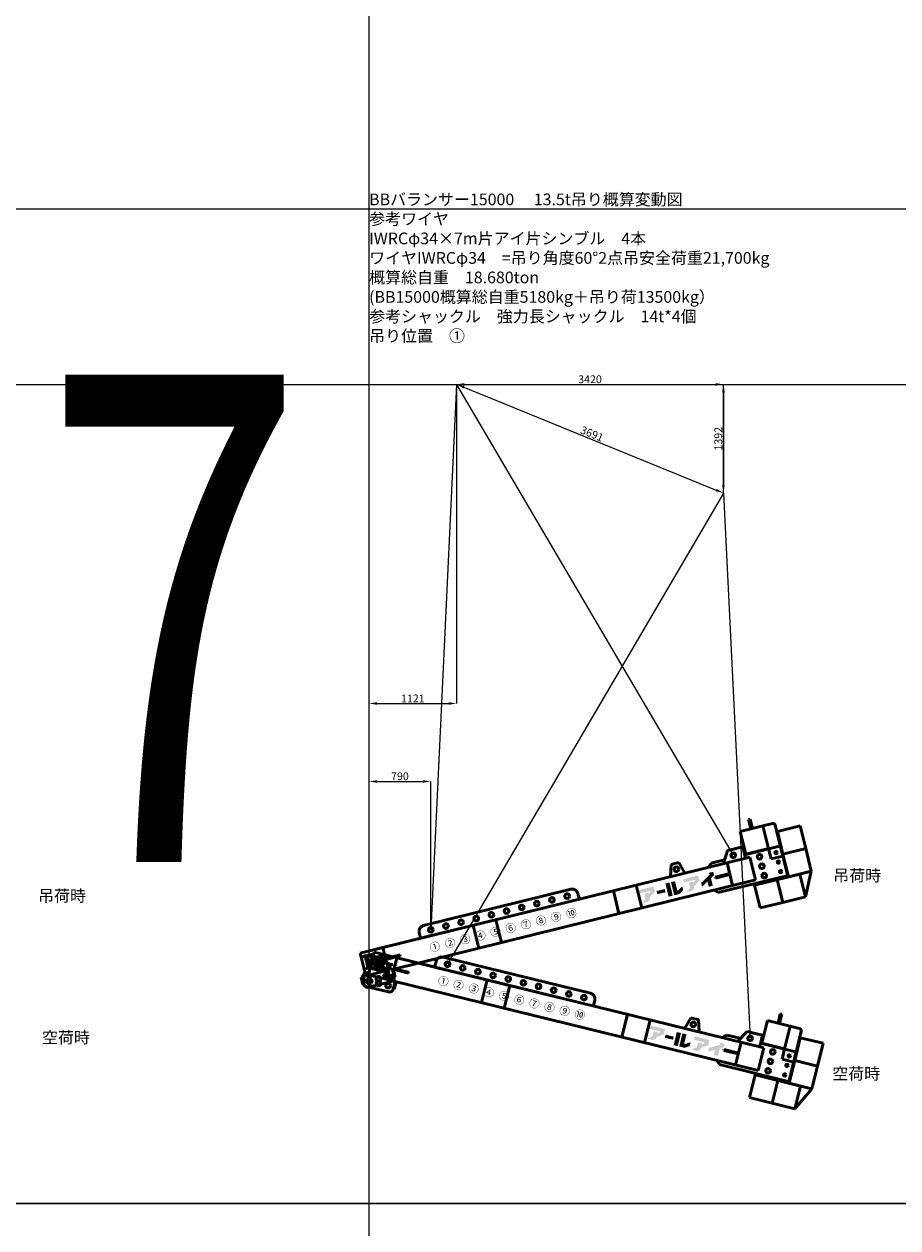
# Model space of a CAD drawing. Units: millimetres. Extents: x 0 to 168000, y -31500 to 31500.
# Drawn here: x 103078 to 114277, y -16065 to -630 of the extents above; entities that cross this region are included whole.
import ezdxf
from ezdxf.enums import TextEntityAlignment as Align

# ---------------------------------------------------------------- set-up
doc = ezdxf.new("R2010")
doc.units = ezdxf.units.MM
doc.header["$LTSCALE"] = 0.5
doc.header["$PDMODE"] = 35
doc.header["$PDSIZE"] = 100
doc.layers.get('0').update_dxf_attribs({"lineweight": 9})
doc.layers.get('Defpoints').update_dxf_attribs({"color": 147})
doc.layers.add('吊りワイヤー', color=10, linetype='Continuous')
for name, color, linetype, lineweight in [('寸法線', 4, 'Continuous', 50), ('本体赤', 10, 'Continuous', 50), ('本体赤文字', 10, 'Continuous', 50), ('本体青', 150, 'Continuous', 50), ('本体青文字', 150, 'Continuous', 50), ('諸元', 7, 'Continuous', 50)]:
    doc.layers.add(name, color=color, linetype=linetype, lineweight=lineweight)
doc.styles.get("Standard").update_dxf_attribs({"font": 'BIZ UDPGothic.ttf', "bigfont": 'bigfont'})
doc.dimstyles.get("Standard").update_dxf_attribs({"dimtxt": 100, "dimasz": 100, "dimexe": 0, "dimexo": 0, "dimgap": 12.5, "dimtad": 1, "dimdec": 0, "dimzin": 0, "dimdsep": 46, "dimtxsty": 'Standard', "dimcen": 0.09, "dimclrd": 256, "dimclre": 256, "dimclrt": 256, "dimadec": 0, "dimazin": 0, "dimtfac": 1, "dimtdec": 4, "dimtmove": 0, "dimatfit": 0, "dimfxl": 1, "dimtolj": 1, "dimtzin": 0, "dimarcsym": 0})

# ---------------------------------------------------------------- blocks, each defined once
blk = doc.blocks.new('E5F0228')
at = {"layer": 'Defpoints'}
for p, q in [((18800, 0), (18800, 12600)), ((0, 10200), (33600, 10200)), ((0, 8400), (33600, 8400))]:
    blk.add_line(p, q, dxfattribs=at)
at = {"layer": 'Defpoints', "color": 7}
blk.add_lwpolyline([(0, 0), (33600, 0), (33600, 12600), (0, 12600)], close=True, dxfattribs=at)
blk = doc.blocks.new('*D2111')
at = {"layer": 'Defpoints', "color": 0}
for p in [(108621, -5250), (112041, -5250), (112041, -6642)]:
    blk.add_point(p, dxfattribs=at)
at = {"layer": '寸法線', "linetype": 'Continuous', "lineweight": -2}
for p, q in [((108621, -5250), (108621, -5250)), ((108721, -5250), (111941, -5250)), ((112041, -6642), (112041, -5250))]:
    blk.add_line(p, q, dxfattribs=at)
at = {"layer": '寸法線'}
for points in [[(108721, -5233), (108721, -5267), (108621, -5250)], [(111941, -5267), (111941, -5233), (112041, -5250)]]:
    blk.add_solid(points, dxfattribs=at)
at = {"layer": '寸法線', "lineweight": 9, "insert": (110331, -5184), "char_height": 100, "attachment_point": 5}
blk.add_mtext('\\A1;3420', dxfattribs=at)
blk = doc.blocks.new('*D2112')
at = {"layer": 'Defpoints', "color": 0}
for p in [(108623, -5249), (112041, -6642), (112041, -6642)]:
    blk.add_point(p, dxfattribs=at)
at = {"layer": '寸法線', "linetype": 'Continuous', "lineweight": -2}
for p, q in [((108623, -5249), (108623, -5249)), ((108715, -5287), (111949, -6605)), ((112041, -6642), (112041, -6642))]:
    blk.add_line(p, q, dxfattribs=at)
at = {"layer": '寸法線'}
for points in [[(108722, -5272), (108709, -5303), (108623, -5249)], [(111942, -6620), (111955, -6589), (112041, -6642)]]:
    blk.add_solid(points, dxfattribs=at)
at = {"layer": '寸法線', "lineweight": 9, "insert": (110357, -5883), "char_height": 100, "attachment_point": 5, "rotation": 337.8327}
blk.add_mtext('\\A1;3691', dxfattribs=at)
blk = doc.blocks.new('*D2113')
at = {"layer": 'Defpoints', "color": 0}
for p in [(108621, -5250), (112041, -6642), (112041, -6642)]:
    blk.add_point(p, dxfattribs=at)
at = {"layer": '寸法線', "linetype": 'Continuous', "lineweight": -2}
for p, q in [((108621, -5250), (112041, -5250)), ((112041, -5350), (112041, -6542)), ((112041, -6642), (112041, -6642))]:
    blk.add_line(p, q, dxfattribs=at)
at = {"layer": '寸法線'}
for points in [[(112058, -5350), (112024, -5350), (112041, -5250)], [(112024, -6542), (112058, -6542), (112041, -6642)]]:
    blk.add_solid(points, dxfattribs=at)
at = {"layer": '寸法線', "lineweight": 9, "insert": (111975, -5946), "char_height": 100, "attachment_point": 5, "rotation": 90}
blk.add_mtext('\\A1;1392', dxfattribs=at)
blk = doc.blocks.new('*D2114')
at = {"layer": 'Defpoints', "color": 0}
for p in [(108290, -10341), (108290, -12242), (107500, -12901)]:
    blk.add_point(p, dxfattribs=at)
at = {"layer": '寸法線', "linetype": 'Continuous', "lineweight": -2}
for p, q in [((107500, -12901), (107500, -10341)), ((107600, -10341), (108190, -10341)), ((108290, -12242), (108290, -10341))]:
    blk.add_line(p, q, dxfattribs=at)
at = {"layer": '寸法線'}
for points in [[(107600, -10324), (107600, -10357), (107500, -10341)], [(108190, -10357), (108190, -10324), (108290, -10341)]]:
    blk.add_solid(points, dxfattribs=at)
at = {"layer": '寸法線', "lineweight": 9, "insert": (107895, -10274), "char_height": 100, "attachment_point": 5}
blk.add_mtext('\\A1;790', dxfattribs=at)
blk = doc.blocks.new('*D2115')
at = {"layer": 'Defpoints', "color": 0}
for p in [(108621, -5250), (108621, -9341), (107500, -12901)]:
    blk.add_point(p, dxfattribs=at)
at = {"layer": '寸法線', "linetype": 'Continuous', "lineweight": -2}
for p, q in [((108621, -5250), (108621, -9341)), ((107500, -12901), (107500, -9341)), ((107600, -9341), (108521, -9341))]:
    blk.add_line(p, q, dxfattribs=at)
at = {"layer": '寸法線'}
for points in [[(107600, -9324), (107600, -9357), (107500, -9341)], [(108521, -9357), (108521, -9324), (108621, -9341)]]:
    blk.add_solid(points, dxfattribs=at)
at = {"layer": '寸法線', "lineweight": 9, "insert": (108060, -9276), "char_height": 100, "attachment_point": 5}
blk.add_mtext('\\A1;1121', dxfattribs=at)
blk = doc.blocks.new('BB15000')
h = blk.add_hatch(color=256)
h.paths.add_polyline_path([(28, 325), (11, 325), (9, 325, 1), (9, 319), (13, 319, -0.414214), (28, 304), (28, 183, -0.414214), (13, 168), (9, 168, 1), (9, 163), (73, 163, 1), (73, 168), (69, 168, -0.414214), (54, 183), (54, 182), (54, 242), (62, 242), (125, 163), (169, 163, 1), (169, 168), (165, 168, -0.228303), (148, 176), (96, 242, 1.01317), (97, 325), (66, 325), (67, 325)])
h.paths.add_polyline_path([(54, 304, -0.414214), (69, 319), (70, 319, -1), (70, 247), (66, 247), (54, 247)], flags=16)
blk.add_hatch(color=256).paths.add_polyline_path([(233, 120), (229, 120, -0.414214), (213, 136), (213, 255, -0.414214), (229, 271), (233, 271, 1), (233, 276), (165, 276, 1), (165, 271), (169, 271, -0.414214), (185, 255), (185, 136, -0.414214), (169, 120), (165, 120, 1), (165, 114), (233, 114, 1)])
for points in [[(3748, 180), (3830, 235), (3830, 305), (3633, 305), (3633, 261), (3775, 261), (3775, 248), (3748, 226), (3748, 243), (3694, 243), (3694, 175), (3635, 132), (3709, 132), (3748, 155)], [(3962, 238), (3854, 238), (3854, 197), (3962, 197)], [(4041, 305), (3986, 305), (3986, 132), (4041, 132)], [(4113, 178), (4113, 305), (4060, 305), (4060, 132), (4132, 132), (4188, 170), (4188, 220), (4120, 178)], [(4362, 248), (4334, 226), (4334, 243), (4281, 243), (4281, 175), (4221, 132), (4296, 132), (4334, 155), (4334, 180), (4417, 235), (4417, 305), (4219, 305), (4219, 261), (4362, 261)], [(4570, 132), (4570, 233), (4618, 260), (4618, 305), (4562, 305), (4562, 278), (4433, 204), (4433, 153), (4516, 201), (4516, 132)]]:
    blk.add_hatch(color=256).paths.add_polyline_path(points, flags=0)
for p, q in [((5218, 847), (5238, 847)), ((5218, 847), (5218, 725)), ((5238, 847), (5238, 725)), ((5378, 725), (5078, 725)), ((5078, 725), (5078, 425)), ((5378, 725), (5502, 725)), ((5378, 425), (5378, 725)), ((5532, 695), (5532, 287)), ((2793, 525), (847, 525)), ((4117, 525), (4072, 375)), ((4167, 525), (4117, 525)), ((4167, 525), (4217, 525)), ((4217, 525), (4262, 375)), ((4862, 525), (4772, 375)), ((5062, 525), (4862, 525)), ((5000, 525), (4925, 525)), ((5062, 525), (5062, 375)), ((5540, 310), (5540, 610)), ((5540, 610), (5840, 610)), ((5840, 610), (5840, 310)), ((-25, 375), (5117, 375)), ((825, 375), (-25, 375)), ((-25, 75), (-25, 375)), ((275, 375), (275, 75)), ((773, 450), (773, 375)), ((825, 375), (2425, 375)), ((1465, 375), (1465, 75)), ((1765, 375), (1765, 75)), ((2868, 450), (2868, 375)), ((3317, 375), (3317, 75)), ((3617, 375), (3617, 75)), ((4617, 420), (4572, 375)), ((4617, 420), (4795, 420)), ((4817, 375), (4817, 75)), ((5062, 420), (5522, 420)), ((5078, 425), (5378, 425)), ((5117, 375), (5117, 75)), ((5378, 425), (5378, 287)), ((5522, 420), (5532, 410)), ((5532, 410), (5532, 40)), ((5540, 10), (5540, 310)), ((5540, 310), (5840, 310)), ((5840, 310), (5840, 10)), ((275, 231), (275, 219)), ((465, 231), (275, 231)), ((275, 219), (465, 219)), ((465, 219), (465, 231)), ((4817, 231), (4627, 231)), ((4627, 231), (4627, 219)), ((4627, 219), (4817, 219)), ((4817, 219), (4817, 231)), ((5532, 287), (5378, 287)), ((-87, 75), (-87, -25)), ((-75, 75), (-87, 75)), ((-25, 125), (-75, 75)), ((-75, 75), (-27, 123)), ((-75, 75), (-75, -25)), ((-75, -25), (-75, 75)), ((-55, 0), (55, 0)), ((-25, 75), (275, 75)), ((0, 55), (0, -55)), ((325, 75), (275, 125)), ((5117, 75), (325, 75)), ((325, 75), (325, -25)), ((337, 75), (325, 75)), ((325, 75), (325, -25)), ((337, -25), (337, 75)), ((4617, 30), (4572, 75)), ((4617, 30), (5522, 30)), ((5390, 10), (5090, 10)), ((5090, 10), (5090, -290)), ((5090, 10), (5690, 10)), ((5390, 10), (5390, -290)), ((5390, 10), (5690, 10)), ((5532, 40), (5522, 30)), ((5840, 10), (5540, 10)), ((5690, 10), (5690, -290)), ((5840, 10), (5690, -290)), ((5840, 10), (5690, 10)), ((-87, -25), (-75, -25)), ((-25, -75), (275, -75)), ((325, -25), (337, -25)), ((5090, -290), (5390, -290)), ((5390, -290), (5690, -290))]:
    blk.add_line(p, q)
for points in [[(66, 325), (97, 325, -1.01317), (96, 242), (148, 176, 0.228303), (165, 168), (169, 168, -1), (169, 163), (125, 163), (62, 242), (54, 242), (54, 182), (54, 183, 0.414214), (69, 168), (73, 168, -1), (73, 163), (9, 163, -1), (9, 168), (13, 168, 0.414214), (28, 183), (28, 304, 0.414214), (13, 319), (9, 319, -1), (9, 325), (28, 325)], [(69, 319), (70, 319), (69, 319, 0.414214), (54, 304), (54, 247), (66, 247), (70, 247, 1), (70, 319)]]:
    blk.add_lwpolyline(points, format="xyb")
blk.add_lwpolyline([(11, 325), (67, 325)])
blk.add_lwpolyline([(233, 120), (229, 120, -0.414214), (213, 136), (213, 255, -0.414214), (229, 271), (233, 271, 1), (233, 276), (165, 276, 1), (165, 271), (169, 271, -0.414214), (185, 255), (185, 136, -0.414214), (169, 120), (165, 120, 1), (165, 114), (233, 114, 1)], format="xyb", close=True)
for centre, radius in [((925, 450), 30), ((1125, 450), 30), ((1325, 450), 30), ((1525, 450), 30), ((1725, 450), 30), ((1925, 450), 30), ((2125, 450), 30), ((2325, 450), 30), ((2525, 450), 30), ((2725, 450), 30), ((4167, 450), 30), ((4917, 450), 30), ((5240, 350), 30), ((5459, 350), 15), ((5240, 225), 30), ((5459, 225), 15), ((0, 0), 30), ((125, 0), 30), ((250, 0), 30), ((5240, 100), 30), ((5459, 100), 15)]:
    blk.add_circle(centre, radius)
for centre, radius, start, end in [((5502, 695), 30, 0, 90), ((847, 450), 75, 90, 180), ((2793, 450), 75, 0, 90), ((-25, -25), 50, 180, 270), ((275, -25), 50, 270, 0)]:
    blk.add_arc(centre, radius, start, end)
for s, p in [('①', (925, 225)), ('②', (1125, 225)), ('③', (1325, 225)), ('④', (1525, 225)), ('⑤', (1725, 225)), ('⑥', (1925, 225)), ('⑦', (2125, 225)), ('⑧', (2325, 225)), ('⑨', (2525, 225)), ('⑩', (2725, 225))]:
    blk.add_text(s, height=100).set_placement(p, align=Align.MIDDLE_CENTER)

msp = doc.modelspace()

# ---------------------------------------------------------------- linework, layer by layer
at = {"layer": '吊りワイヤー', "color": 150}
for q in [(108290.3, -12242.2), (112166, -11285.9)]:
    msp.add_line((108620.9, -5250), q, dxfattribs=at)
at = {"layer": '吊りワイヤー'}
for q in [(108505.5, -12683.8), (112382.8, -13634)]:
    msp.add_line((112041.2, -6642.3), q, dxfattribs=at)

# ---------------------------------------------------------------- block references
at = {"layer": 'Defpoints', "xscale": 1.25, "yscale": 1.25, "zscale": 1.25}
for p in [(84000, -15750), (84000, -31500)]:
    msp.add_blockref('E5F0228', p, dxfattribs=at)
at = {"layer": '本体赤', "rotation": 346.230000000008}
msp.add_blockref('BB15000', (107500, -12900.7), dxfattribs=at)
at = {"layer": '本体青', "rotation": 13.860000000025}
msp.add_blockref('BB15000', (107500, -12900.7), dxfattribs=at)

# ---------------------------------------------------------------- texts
at = {"layer": 'Defpoints', "linetype": 'Continuous', "lineweight": 9, "insert": (105000, -8250), "char_height": 6250, "attachment_point": 5}
msp.add_mtext('\\W0.714286;7', dxfattribs=at)
at = {"layer": '本体赤文字', "linetype": 'Continuous', "lineweight": 9}
for p in [(103307.4, -13697.3), (113435.9, -14161.6)]:
    msp.add_text('空荷時', height=150, dxfattribs=at).set_placement(p)
at = {"layer": '本体青文字', "linetype": 'Continuous', "lineweight": 9}
for p in [(113448, -11620.6), (103257.3, -11881.2)]:
    msp.add_text('吊荷時', height=150, dxfattribs=at).set_placement(p)
at = {"layer": '諸元', "linetype": 'Continuous', "lineweight": 9}
for s, p in [('BBバランサー15000\u3000 13.5t吊り概算変動図', (107500, -3000)), ('参考ワイヤ', (107500, -3250)), ('IWRCφ34×7m片アイ片シンブル\u30004本', (107500, -3500)), ('ワイヤIWRCφ34\u3000=吊り角度60°2点吊安全荷重21,700kg', (107500, -3750)), ('概算総自重\u300018.680ton', (107500, -4000)), ('(BB15000概算総自重5180kg＋吊り荷13500kg）', (107500, -4250)), ('参考シャックル\u3000強力長シャックル\u300014t*4個', (107500, -4500)), ('吊り位置\u3000①', (107500, -4750))]:
    msp.add_text(s, height=150, dxfattribs=at).set_placement(p, align=Align.BOTTOM_LEFT)

# ---------------------------------------------------------------- dimensions: what is measured, and where the dimension line sits
at = {"layer": '寸法線', "linetype": 'Continuous', "lineweight": 9}
for base, p1, p2, picture, middle in [((112041.2, -5250), (108620.9, -5250), (112041.2, -6642.3), '*D2111', (110331, -5250)), ((108620.9, -9340.7), (107500, -12900.7), (108620.9, -5250), '*D2115', (108060.5, -9340.7)), ((108290.3, -10340.7), (107500, -12900.7), (108290.3, -12242.2), '*D2114', (107895.1, -10340.7))]:
    dim = msp.add_linear_dim(base=base, p1=p1, p2=p2, dimstyle='Standard', dxfattribs=at)
    dim.commit()
    dim.dimension.update_dxf_attribs({"geometry": picture, "text_midpoint": middle, "dimtype": 160})
for p1, angle, picture, middle in [((108620.9, -5250), 90, '*D2113', (112041.2, -5946.1)), ((108622.6, -5249.5), 337.83268, '*D2112', (110331.9, -5945.9))]:
    dim = msp.add_linear_dim(base=(112041.2, -6642.3), p1=p1, p2=(112041.2, -6642.3), angle=angle, dimstyle='Standard', dxfattribs=at)
    dim.commit()
    dim.dimension.update_dxf_attribs({"geometry": picture, "text_midpoint": middle, "dimtype": 160})

doc.saveas('drawing.dxf')
